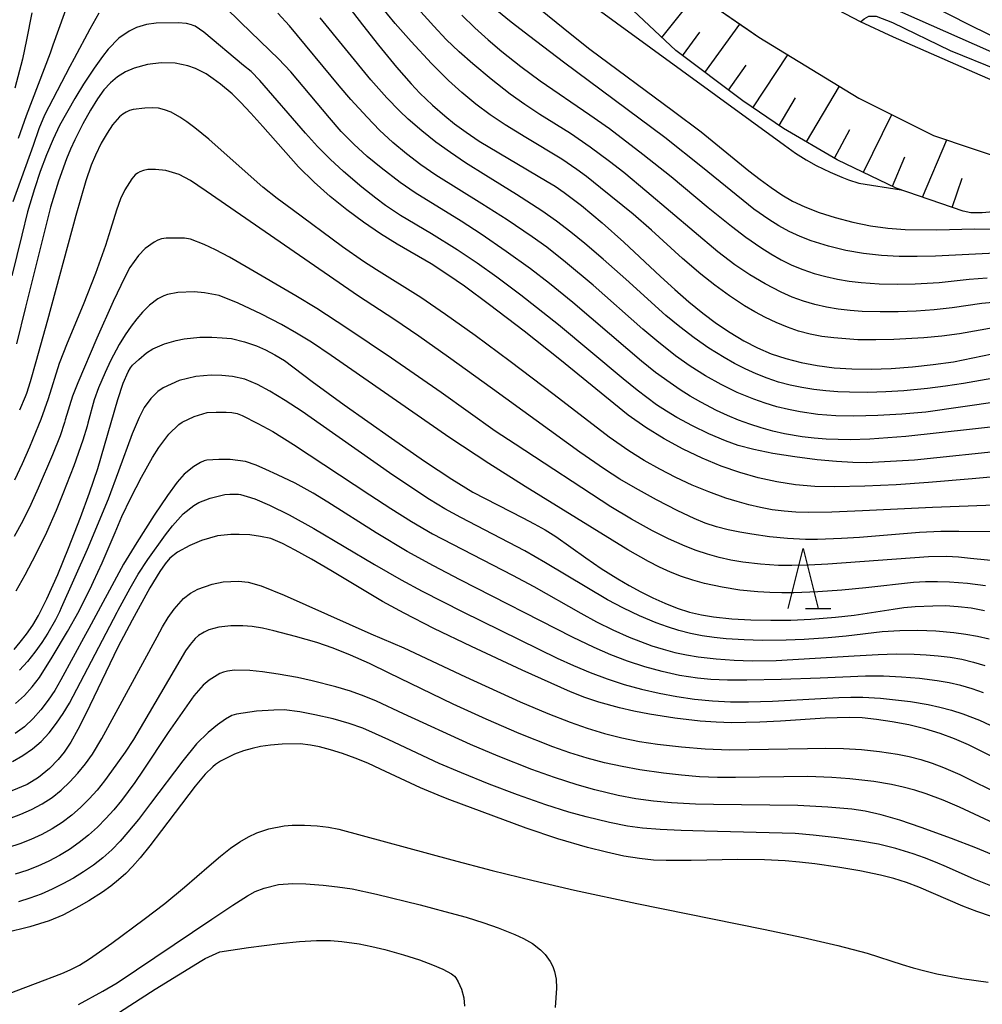
# Model space of a CAD drawing. Units: metres. Extents: x -46055 to -43747, y -124591 to -122873.
# Drawn here: x -45306 to -45226, y -123678 to -123596 of the extents above; entities that cross this region are included whole.
import ezdxf

# ---------------------------------------------------------------- set-up
doc = ezdxf.new("R2010")
doc.units = ezdxf.units.M
doc.header["$LTSCALE"] = 2.5
doc.layers.get('0').update_dxf_attribs({"linetype": 'CONTINUOUS'})
for name, color, linetype in [('2101000', 7, 'CONTINUOUS'), ('6101110', 7, 'CONTINUOUS'), ('6101120', 7, 'CONTINUOUS'), ('6101990', 7, 'CONTINUOUS'), ('6332000', 7, 'CONTINUOUS'), ('7101000', 7, 'CONTINUOUS'), ('7102000', 7, 'CONTINUOUS')]:
    doc.layers.add(name, color=color, linetype=linetype)

# ---------------------------------------------------------------- blocks, each defined once
blk = doc.blocks.new('633200')
at = {"color": 0, "linetype": 'ByBlock', "lineweight": -2}
for points in [[(-0.5, -1), (0, 1), (0.5, -1)], [(0.08, -1), (0.92, -1)]]:
    blk.add_lwpolyline(points, dxfattribs=at)

msp = doc.modelspace()

# ---------------------------------------------------------------- linework, layer by layer
at = {"layer": '2101000', "flags": 128}
for points in [[(-45250.497, -123593.731), (-45244.478, -123597.905), (-45236.179, -123602.955), (-45234.234, -123603.928), (-45229.989, -123606.052), (-45223.469, -123608.263)], [(-45221.848, -123602.903), (-45226.541, -123600.867), (-45233.298, -123597.887), (-45236.051, -123596.608), (-45241.085, -123593.969)]]:
    msp.add_lwpolyline(points, dxfattribs=at)
at = {"layer": '6101110', "flags": 128}
for points in [[(-45227.53, -123612.364), (-45233.091, -123610.435), (-45237.971, -123608.077), (-45242.442, -123605.497), (-45245.825, -123603.191), (-45251.383, -123599.008), (-45258.907, -123591.91)], [(-45217.018, -123610.194), (-45219.483, -123611.239), (-45221.312, -123611.803), (-45223.806, -123612.293), (-45225.938, -123612.486), (-45226.886, -123612.488), (-45227.53, -123612.364)]]:
    msp.add_lwpolyline(points, dxfattribs=at)
at = {"layer": '6101120', "flags": 128}
msp.add_lwpolyline([(-45250.497, -123593.731), (-45245.414, -123597.256), (-45244.478, -123597.905), (-45236.179, -123602.955), (-45234.234, -123603.928), (-45229.989, -123606.052), (-45223.469, -123608.263)], dxfattribs=at)
at = {"layer": '6101990', "flags": 128}
for points in [[(-45252.545, -123597.911), (-45249.675, -123594.302)], [(-45248.975, -123600.82), (-45246.071, -123596.801)], [(-45250.817, -123599.433), (-45249.377, -123597.471)], [(-45244.985, -123603.763), (-45242.084, -123599.362)], [(-45246.994, -123602.311), (-45245.55, -123600.221)], [(-45240.542, -123606.593), (-45237.801, -123601.968)], [(-45242.807, -123605.247), (-45241.43, -123602.923)], [(-45235.803, -123609.124), (-45233.442, -123604.324)], [(-45238.214, -123607.936), (-45236.931, -123605.579)], [(-45230.883, -123611.201), (-45228.872, -123606.431)], [(-45233.395, -123610.288), (-45232.361, -123607.835)], [(-45228.437, -123612.05), (-45227.597, -123609.599)]]:
    msp.add_lwpolyline(points, dxfattribs=at)
at = {"layer": '7101000', "flags": 128}
for points, elevation in [([(-45264.65, -123593.936), (-45260.008, -123597.699), (-45258.523, -123598.892), (-45251.583, -123604.03), (-45249.286, -123605.748), (-45245.306, -123608.99), (-45244.381, -123609.729), (-45243.473, -123610.394), (-45242.583, -123610.985), (-45241.69, -123611.508), (-45240.664, -123611.995), (-45239.484, -123612.452), (-45238.151, -123612.879), (-45236.685, -123613.268), (-45235.216, -123613.568), (-45233.765, -123613.772), (-45232.332, -123613.879), (-45229.697, -123613.898), (-45226.566, -123613.826), (-45223.069, -123613.863)], 520), ([(-45278.887, -123594.922), (-45277.406, -123596.864), (-45276.079, -123598.551), (-45274.574, -123600.375), (-45273.358, -123601.771), (-45272.63, -123602.553), (-45271.584, -123603.548), (-45270.559, -123604.434), (-45269.754, -123605.088), (-45268.806, -123605.786), (-45267.708, -123606.524), (-45262.073, -123609.875), (-45261.409, -123610.266), (-45260.643, -123610.788), (-45259.226, -123611.879), (-45257.503, -123613.326), (-45255.697, -123614.925), (-45252.661, -123617.774), (-45251.464, -123618.87), (-45250.291, -123619.887), (-45249.141, -123620.824), (-45248.012, -123621.679), (-45246.881, -123622.445), (-45245.745, -123623.119), (-45244.604, -123623.702), (-45243.451, -123624.195), (-45242.244, -123624.607), (-45240.974, -123624.937), (-45239.642, -123625.188), (-45238.244, -123625.358), (-45236.754, -123625.453), (-45235.168, -123625.473), (-45233.485, -123625.417), (-45231.724, -123625.289), (-45229.997, -123625.102), (-45228.322, -123624.859), (-45225.112, -123624.218)], 530), ([(-45222.192, -123634.165), (-45226.762, -123634.594), (-45230.397, -123634.898), (-45233.075, -123635.081), (-45235.676, -123635.201), (-45238.198, -123635.257), (-45239.835, -123635.222), (-45241.438, -123635.087), (-45243.006, -123634.851), (-45244.538, -123634.515), (-45246.065, -123634.076), (-45247.614, -123633.53), (-45249.186, -123632.878), (-45250.779, -123632.118), (-45252.356, -123631.263), (-45253.877, -123630.321), (-45255.341, -123629.293), (-45261.018, -123624.677), (-45263.978, -123622.333), (-45266.851, -123620.134), (-45268.934, -123618.598), (-45270.32, -123617.641), (-45271.711, -123616.74), (-45274.513, -123615.094), (-45275.914, -123614.227), (-45277.31, -123613.279), (-45278.701, -123612.25), (-45280.083, -123611.14), (-45281.422, -123609.951), (-45282.712, -123608.682), (-45285.683, -123605.309), (-45286.672, -123604.198), (-45287.524, -123603.298), (-45288.24, -123602.607), (-45289.189, -123601.802), (-45289.796, -123601.346), (-45290.384, -123600.953), (-45291.264, -123600.488), (-45291.908, -123600.266), (-45292.969, -123600.066), (-45294.115, -123600.029), (-45295.252, -123600.165), (-45296.374, -123600.473), (-45297.087, -123600.784), (-45297.743, -123601.19), (-45298.342, -123601.689), (-45298.884, -123602.283), (-45299.42, -123603.023), (-45300.001, -123603.963), (-45300.628, -123605.101), (-45301.3, -123606.438), (-45301.645, -123607.191), (-45301.986, -123608.015), (-45302.654, -123609.873), (-45303.305, -123612.012), (-45305.379, -123620.322), (-45306.127, -123623.363)], 540), ([(-45306.338, -123648.764), (-45305.821, -123648.173), (-45305.296, -123647.504), (-45304.789, -123646.759), (-45304.305, -123645.937), (-45303.62, -123644.561), (-45302.703, -123642.533), (-45301.819, -123640.348), (-45300.833, -123637.796), (-45300.077, -123635.754), (-45299.391, -123633.735), (-45297.733, -123628.008), (-45297.282, -123626.652), (-45296.872, -123625.7), (-45296.683, -123625.375), (-45296.504, -123625.151), (-45295.992, -123624.665), (-45295.337, -123624.129), (-45294.819, -123623.797), (-45293.84, -123623.387), (-45292.889, -123623.105), (-45292.226, -123622.963), (-45290.9, -123622.822), (-45289.929, -123622.825), (-45289.059, -123622.867), (-45288.296, -123622.944), (-45287.207, -123623.198), (-45286.204, -123623.554), (-45285.454, -123623.873), (-45284.681, -123624.277), (-45283.892, -123624.767), (-45281.585, -123626.51), (-45278.913, -123628.457), (-45275.006, -123631.218), (-45272.243, -123633.125), (-45269.987, -123634.624), (-45268.238, -123635.713), (-45264.095, -123637.839), (-45263.156, -123638.327), (-45262.24, -123638.834), (-45261.356, -123639.374), (-45258.863, -123641.163), (-45257.572, -123642.056), (-45256.21, -123642.915), (-45255.265, -123643.463), (-45254.296, -123643.981), (-45253.302, -123644.472), (-45252.283, -123644.933), (-45251.257, -123645.339), (-45250.243, -123645.663), (-45249.241, -123645.906), (-45248.25, -123646.066), (-45246.736, -123646.217), (-45245.151, -123646.311), (-45243.498, -123646.348), (-45241.836, -123646.328), (-45240.182, -123646.253), (-45238.131, -123646.091), (-45236.578, -123645.916), (-45233.335, -123645.417), (-45232.434, -123645.296), (-45231.497, -123645.207), (-45230.024, -123645.134), (-45228.997, -123645.129), (-45227.941, -123645.191), (-45226.856, -123645.324), (-45225.742, -123645.527)], 550), ([(-45224.868, -123657.799), (-45225.962, -123657.24), (-45227.08, -123656.706), (-45228.228, -123656.202), (-45229.435, -123655.753), (-45230.707, -123655.366), (-45232.043, -123655.038), (-45233.422, -123654.773), (-45234.717, -123654.58), (-45235.906, -123654.461), (-45236.99, -123654.416), (-45238.988, -123654.482), (-45242.697, -123654.738), (-45244.392, -123654.821), (-45245.56, -123654.852), (-45246.763, -123654.859), (-45248.026, -123654.817), (-45249.355, -123654.722), (-45251.471, -123654.48), (-45253.565, -123654.153), (-45254.856, -123653.905), (-45256.061, -123653.633), (-45257.769, -123653.16), (-45258.936, -123652.763), (-45260.133, -123652.297), (-45264.129, -123650.491), (-45268.341, -123648.53), (-45271.47, -123647.02), (-45273.955, -123645.748), (-45275.742, -123644.78), (-45280.042, -123642.217), (-45281.639, -123641.28), (-45282.998, -123640.513), (-45284.041, -123639.966), (-45285.014, -123639.56), (-45285.86, -123639.38), (-45286.75, -123639.26), (-45287.658, -123639.207), (-45288.333, -123639.213), (-45289.451, -123639.338), (-45290.78, -123639.725), (-45291.75, -123640.122), (-45292.759, -123640.69), (-45293.407, -123641.199), (-45293.792, -123641.651), (-45294.245, -123642.301), (-45295.055, -123643.645), (-45296.533, -123646.326), (-45297.719, -123648.581), (-45300.378, -123654.107), (-45301.036, -123655.414), (-45301.639, -123656.478), (-45302.186, -123657.301), (-45302.684, -123657.904), (-45303.4, -123658.652), (-45304.312, -123659.415), (-45305.242, -123659.981), (-45306.529, -123660.51)], 560), ([(-45225.173, -123670.951), (-45226.393, -123670.534), (-45227.55, -123670.102), (-45231.192, -123668.525), (-45232.224, -123668.138), (-45233.288, -123667.807), (-45234.382, -123667.532), (-45236.102, -123667.179), (-45237.927, -123666.862), (-45239.848, -123666.584), (-45241.101, -123666.441), (-45242.305, -123666.337), (-45244.022, -123666.254), (-45246.24, -123666.235), (-45250.095, -123666.317), (-45252.195, -123666.313), (-45253.229, -123666.277), (-45254.386, -123666.155), (-45255.686, -123665.938), (-45257.129, -123665.625), (-45258.704, -123665.221), (-45261.19, -123664.494), (-45263.804, -123663.632), (-45270.155, -123661.278), (-45270.787, -123661.027), (-45272.582, -123660.276), (-45275.909, -123658.71), (-45276.967, -123658.229), (-45278.017, -123657.801), (-45279.056, -123657.428), (-45280.071, -123657.112), (-45280.962, -123656.873), (-45281.716, -123656.713), (-45282.585, -123656.623), (-45284.08, -123656.646), (-45285.036, -123656.716), (-45285.884, -123656.843), (-45286.568, -123656.993), (-45287.288, -123657.205), (-45288.038, -123657.479), (-45289.196, -123658.056), (-45289.614, -123658.327), (-45289.843, -123658.512), (-45290.46, -123659.147), (-45291.289, -123660.133), (-45294.089, -123663.822), (-45295.071, -123665.095), (-45295.873, -123666.091), (-45296.495, -123666.809), (-45297.051, -123667.377), (-45297.654, -123667.921), (-45298.304, -123668.441), (-45299, -123668.938), (-45300.138, -123669.661), (-45300.959, -123670.139), (-45301.832, -123670.612), (-45302.288, -123670.847), (-45303.432, -123671.325), (-45305.018, -123671.818), (-45307.046, -123672.328)], 570)]:
    msp.add_lwpolyline(points, dxfattribs=dict(at, elevation=elevation))
at = {"layer": '7102000', "flags": 128}
for points, elevation in [([(-45224.358, -123598.183), (-45226.807, -123596.988), (-45234.941, -123592.833), (-45240.954, -123588.913), (-45245.357, -123586.022), (-45246.588, -123585.194), (-45247.457, -123584.535), (-45248.183, -123583.845), (-45249.496, -123582.471), (-45251.731, -123580), (-45253.501, -123577.955), (-45259.267, -123570.846), (-45262.721, -123566.692), (-45264.562, -123564.435), (-45267.681, -123560.454), (-45270.023, -123557.386), (-45271.8, -123554.988), (-45273.579, -123552.428), (-45278.285, -123545.351)], 512), ([(-45284.674, -123561.419), (-45281.212, -123566.379), (-45278.438, -123570.477), (-45277.309, -123572.202), (-45276.352, -123573.713), (-45273.343, -123578.96), (-45272.233, -123580.829), (-45271.096, -123582.66), (-45269.953, -123584.424), (-45268.496, -123586.575), (-45267.718, -123587.649), (-45267.095, -123588.434), (-45266.674, -123588.854), (-45264.939, -123590.291), (-45262.015, -123592.523), (-45242.366, -123606.879), (-45241.437, -123607.536), (-45240.553, -123608.099), (-45239.713, -123608.567), (-45238.555, -123609.115), (-45237.581, -123609.539), (-45237.037, -123609.756), (-45236.192, -123610.014), (-45232.658, -123610.585)], 518), ([(-45224.192, -123599.546), (-45233.726, -123595.353), (-45243.679, -123590.271), (-45245.682, -123589.624), (-45248.012, -123589.151)], 514), ([(-45223.971, -123630.167), (-45232.291, -123631.072), (-45235.278, -123631.298), (-45236.901, -123631.349), (-45237.898, -123631.337), (-45238.894, -123631.29), (-45239.887, -123631.209), (-45240.877, -123631.093), (-45242.348, -123630.841), (-45243.318, -123630.621), (-45244.281, -123630.359), (-45245.231, -123630.056), (-45246.166, -123629.714), (-45247.086, -123629.332), (-45247.991, -123628.911), (-45249.317, -123628.217), (-45250.179, -123627.716), (-45251.022, -123627.186), (-45251.848, -123626.626), (-45253.057, -123625.745), (-45254.229, -123624.814), (-45255.372, -123623.843), (-45259.923, -123619.934), (-45261.868, -123618.365), (-45263.459, -123617.155), (-45265.484, -123615.692), (-45267.54, -123614.271), (-45269.22, -123613.189), (-45273.042, -123610.825), (-45274.265, -123609.961), (-45275.852, -123608.75), (-45277.01, -123607.8), (-45278.122, -123606.799), (-45279.169, -123605.732), (-45280.154, -123604.603), (-45283.359, -123600.77), (-45284.385, -123599.686), (-45285.099, -123598.993), (-45287.548, -123596.651), (-45291.408, -123592.819)], 536), ([(-45301.718, -123594.617), (-45303.11, -123598.57), (-45303.344, -123599.213), (-45305.348, -123604.434), (-45306.012, -123606.316)], 534), ([(-45224.862, -123622.017), (-45227.812, -123622.532), (-45229.293, -123622.747), (-45230.784, -123622.891), (-45233.278, -123623.024), (-45234.777, -123623.055), (-45236.274, -123623.031), (-45237.269, -123622.973), (-45238.262, -123622.882), (-45239.252, -123622.754), (-45240.225, -123622.565), (-45241.181, -123622.31), (-45242.119, -123621.99), (-45243.039, -123621.608), (-45243.939, -123621.183), (-45244.817, -123620.716), (-45245.674, -123620.21), (-45246.922, -123619.383), (-45248.134, -123618.505), (-45249.309, -123617.578), (-45250.83, -123616.283), (-45253.412, -123613.924), (-45254.922, -123612.614), (-45257.633, -123610.402), (-45258.81, -123609.473), (-45259.612, -123608.881), (-45260.852, -123608.043), (-45263.845, -123606.232), (-45265.548, -123605.184), (-45266.789, -123604.347), (-45267.987, -123603.45), (-45269.143, -123602.495), (-45270.254, -123601.493), (-45271.668, -123600.084), (-45273.367, -123598.255), (-45274.683, -123596.75), (-45275.952, -123595.205)], 528), ([(-45224.477, -123619.879), (-45225.966, -123620.025), (-45228.437, -123620.386), (-45229.924, -123620.556), (-45231.419, -123620.662), (-45232.917, -123620.715), (-45234.415, -123620.727), (-45235.911, -123620.694), (-45236.903, -123620.62), (-45237.889, -123620.497), (-45238.868, -123620.325), (-45239.839, -123620.102), (-45240.791, -123619.823), (-45241.722, -123619.486), (-45242.631, -123619.091), (-45243.958, -123618.404), (-45245.241, -123617.642), (-45246.482, -123616.806), (-45247.899, -123615.73), (-45253.786, -123610.748), (-45255.704, -123609.146), (-45256.88, -123608.216), (-45258.486, -123607.028), (-45260.134, -123605.899), (-45262.675, -123604.308), (-45263.929, -123603.49), (-45265.146, -123602.618), (-45266.717, -123601.384), (-45268.251, -123600.105), (-45269.373, -123599.112), (-45270.451, -123598.075), (-45271.487, -123596.992), (-45272.82, -123595.503)], 526), ([(-45224.836, -123615.856), (-45229.828, -123616.087), (-45231.326, -123616.13), (-45232.824, -123616.132), (-45234.313, -123616.048), (-45235.793, -123615.876), (-45237.259, -123615.615), (-45238.708, -123615.266), (-45240.136, -123614.828), (-45241.06, -123614.468), (-45241.957, -123614.048), (-45242.827, -123613.569), (-45243.67, -123613.034), (-45244.897, -123612.177), (-45249.167, -123608.719), (-45252.306, -123606.242), (-45260.713, -123599.96), (-45263.5, -123597.849), (-45265.05, -123596.638), (-45266.234, -123595.668)], 522), ([(-45299.308, -123595.899), (-45300.056, -123597.224), (-45301.361, -123599.657), (-45301.717, -123600.332), (-45303.814, -123604.389), (-45304.272, -123605.522), (-45304.761, -123606.884), (-45306.451, -123611.585)], 536), ([(-45304.867, -123595.879), (-45305.299, -123598.11), (-45305.638, -123599.717), (-45306.265, -123602.141)], 532), ([(-45224.673, -123628.207), (-45230.608, -123629.054), (-45232.599, -123629.231), (-45234.594, -123629.341), (-45236.592, -123629.387), (-45238.088, -123629.356), (-45239.577, -123629.24), (-45241.06, -123629.037), (-45242.036, -123628.845), (-45243.001, -123628.605), (-45243.953, -123628.318), (-45244.893, -123627.984), (-45246.274, -123627.415), (-45247.621, -123626.768), (-45248.93, -123626.044), (-45250.192, -123625.245), (-45251.407, -123624.371), (-45252.969, -123623.125), (-45254.108, -123622.15), (-45258.232, -123618.514), (-45260.532, -123616.589), (-45262.106, -123615.357), (-45263.318, -123614.476), (-45265.387, -123613.075), (-45267.494, -123611.73), (-45271.313, -123609.356), (-45272.545, -123608.506), (-45273.736, -123607.598), (-45274.882, -123606.634), (-45275.979, -123605.618), (-45277.028, -123604.55), (-45278.372, -123603.074), (-45279.343, -123601.932), (-45283.46, -123596.956), (-45284.446, -123595.905)], 534), ([(-45223.566, -123625.98), (-45227.503, -123626.661), (-45228.982, -123626.9), (-45230.466, -123627.098), (-45232.455, -123627.285), (-45233.952, -123627.37), (-45235.448, -123627.409), (-45236.945, -123627.402), (-45237.94, -123627.358), (-45238.933, -123627.28), (-45239.924, -123627.167), (-45240.911, -123627.017), (-45241.884, -123626.814), (-45242.841, -123626.554), (-45243.784, -123626.238), (-45244.711, -123625.868), (-45245.619, -123625.458), (-45246.507, -123625.01), (-45247.375, -123624.524), (-45248.641, -123623.73), (-45249.869, -123622.878), (-45251.058, -123621.969), (-45252.213, -123621.014), (-45255.542, -123617.99), (-45257.414, -123616.335), (-45258.942, -123615.046), (-45260.106, -123614.1), (-45261.294, -123613.187), (-45262.514, -123612.317), (-45264.609, -123610.955), (-45267.169, -123609.393), (-45268.858, -123608.327), (-45270.101, -123607.491), (-45271.312, -123606.613), (-45272.483, -123605.683), (-45273.613, -123604.701), (-45274.338, -123604.016), (-45275.383, -123602.945), (-45276.7, -123601.443), (-45280.907, -123596.294)], 532), ([(-45269.142, -123596.062), (-45268.075, -123597.112), (-45266.97, -123598.122), (-45265.825, -123599.088), (-45264.257, -123600.328), (-45262.658, -123601.525), (-45258.534, -123604.342), (-45256.9, -123605.491), (-45254.117, -123607.612), (-45251.767, -123609.475), (-45248.699, -123612.039), (-45246.757, -123613.607), (-45245.563, -123614.508), (-45244.333, -123615.358), (-45243.494, -123615.898), (-45242.633, -123616.396), (-45241.745, -123616.833), (-45240.829, -123617.211), (-45239.886, -123617.528), (-45238.925, -123617.791), (-45237.955, -123618.006), (-45236.976, -123618.172), (-45235.989, -123618.289), (-45234.499, -123618.394), (-45233.005, -123618.429), (-45231.507, -123618.394), (-45229.513, -123618.268), (-45227.029, -123618.013), (-45225.535, -123617.898)], 524), ([(-45236.051, -123596.608), (-45235.741, -123596.378), (-45235.351, -123596.147), (-45234.733, -123596.147), (-45233.374, -123596.665), (-45228.592, -123599.001), (-45224.629, -123600.611)], 516), ([(-45223.606, -123632.2), (-45231.56, -123633.036), (-45233.556, -123633.167), (-45235.553, -123633.255), (-45236.673, -123633.25), (-45238.036, -123633.167), (-45239.641, -123633.006), (-45241.488, -123632.767), (-45243.326, -123632.476), (-45244.901, -123632.159), (-45246.215, -123631.816), (-45247.266, -123631.446), (-45248.636, -123630.846), (-45249.984, -123630.196), (-45251.307, -123629.494), (-45252.163, -123628.984), (-45252.994, -123628.435), (-45253.799, -123627.849), (-45254.581, -123627.228), (-45255.741, -123626.278), (-45261.118, -123621.798), (-45264.258, -123619.322), (-45266.259, -123617.825), (-45267.89, -123616.668), (-45269.554, -123615.563), (-45271.675, -123614.243), (-45274.246, -123612.702), (-45275.49, -123611.871), (-45276.295, -123611.281), (-45277.468, -123610.348), (-45278.984, -123609.052), (-45280.085, -123608.04), (-45281.139, -123606.981), (-45282.143, -123605.872), (-45285.924, -123601.498), (-45286.661, -123600.748), (-45287.273, -123600.244), (-45290.593, -123597.473), (-45291.305, -123596.987), (-45291.457, -123596.912), (-45291.591, -123596.863), (-45292.032, -123596.756), (-45292.712, -123596.703), (-45294.549, -123596.719), (-45295.333, -123596.84), (-45296.163, -123597.093), (-45296.791, -123597.402), (-45297.63, -123597.987), (-45298.521, -123598.899), (-45298.995, -123599.499), (-45299.69, -123600.477), (-45300.57, -123601.794), (-45301.207, -123602.863), (-45301.286, -123602.999), (-45302.561, -123605.235), (-45303.102, -123606.361), (-45303.649, -123607.666), (-45304.176, -123609.069), (-45304.652, -123610.488), (-45305.214, -123612.403), (-45305.706, -123614.338), (-45306.53, -123617.736)], 538), ([(-45221.951, -123636.668), (-45230.057, -123636.963), (-45235.887, -123637.252), (-45238.412, -123637.358), (-45240.375, -123637.387), (-45241.402, -123637.361), (-45242.392, -123637.286), (-45243.377, -123637.159), (-45244.356, -123636.98), (-45245.328, -123636.752), (-45246.289, -123636.488), (-45247.237, -123636.191), (-45248.636, -123635.682), (-45250.011, -123635.109), (-45251.367, -123634.482), (-45252.702, -123633.801), (-45254.005, -123633.065), (-45255.274, -123632.274), (-45256.916, -123631.14), (-45261.486, -123627.607), (-45265.148, -123624.834), (-45268.033, -123622.692), (-45270.5, -123620.931), (-45272.563, -123619.52), (-45276.246, -123617.231), (-45277.331, -123616.546), (-45279.06, -123615.316), (-45283.237, -123612.219), (-45284.484, -123611.291), (-45285.673, -123610.357), (-45288.879, -123607.503), (-45290.172, -123606.373), (-45291.318, -123605.439), (-45291.989, -123604.934), (-45292.573, -123604.534), (-45293.285, -123604.129), (-45293.839, -123603.924), (-45294.353, -123603.807), (-45294.839, -123603.767), (-45295.475, -123603.785), (-45296.451, -123603.892), (-45296.756, -123603.985), (-45297.044, -123604.118), (-45297.314, -123604.29), (-45297.582, -123604.516), (-45298.157, -123605.178), (-45298.622, -123605.858), (-45299.101, -123606.702), (-45299.589, -123607.713), (-45299.933, -123608.535), (-45300.369, -123609.819), (-45301.219, -123612.717), (-45303.555, -123621.411), (-45304.525, -123624.879), (-45305.004, -123626.544), (-45305.302, -123627.509), (-45305.416, -123627.777), (-45305.887, -123628.888)], 542), ([(-45225.169, -123639), (-45227.881, -123638.961), (-45229.377, -123638.973), (-45231.154, -123639.045), (-45236.134, -123639.457), (-45237.629, -123639.556), (-45239.626, -123639.628), (-45240.624, -123639.624), (-45242.115, -123639.556), (-45243.601, -123639.413), (-45245.079, -123639.202), (-45246.06, -123639.026), (-45247.036, -123638.82), (-45248.001, -123638.572), (-45248.945, -123638.266), (-45249.868, -123637.902), (-45251.216, -123637.256), (-45252.987, -123636.331), (-45254.739, -123635.37), (-45256.029, -123634.608), (-45257.291, -123633.802), (-45259.348, -123632.385), (-45266.601, -123627.118), (-45270.251, -123624.487), (-45272.728, -123622.739), (-45274.791, -123621.329), (-45277.746, -123619.428), (-45290.376, -123610.699), (-45291.067, -123610.207), (-45291.675, -123609.811), (-45292.642, -123609.306), (-45293.727, -123608.973), (-45294.603, -123608.879), (-45295.238, -123608.899), (-45295.58, -123608.966), (-45295.892, -123609.082), (-45296.085, -123609.19), (-45296.277, -123609.342), (-45296.564, -123609.661), (-45297.131, -123610.577), (-45297.488, -123611.326), (-45297.846, -123612.275), (-45298.325, -123613.888), (-45298.752, -123615.219), (-45299.58, -123617.526), (-45300.591, -123620.128), (-45301.939, -123623.331), (-45302.606, -123625.006), (-45303.519, -123627.944), (-45304.126, -123629.666), (-45304.305, -123630.125), (-45305.065, -123631.972), (-45305.666, -123633.345), (-45306.307, -123634.698)], 544), ([(-45220.97, -123641.792), (-45226.921, -123641.202), (-45227.914, -123641.11), (-45228.908, -123641.061), (-45230.402, -123641.069), (-45238.746, -123641.678), (-45240.364, -123641.767), (-45241.734, -123641.806), (-45242.855, -123641.794), (-45244.347, -123641.696), (-45245.829, -123641.512), (-45246.813, -123641.342), (-45247.787, -123641.127), (-45248.744, -123640.863), (-45249.686, -123640.55), (-45250.613, -123640.188), (-45251.978, -123639.579), (-45253.318, -123638.915), (-45255.067, -123637.949), (-45256.781, -123636.921), (-45264.722, -123631.721), (-45266.391, -123630.622), (-45270.865, -123627.425), (-45275.005, -123624.569), (-45278.708, -123622.072), (-45281.204, -123620.437), (-45282.931, -123619.377), (-45287.061, -123616.973), (-45288.444, -123616.184), (-45289.615, -123615.568), (-45290.564, -123615.121), (-45291.701, -123614.67), (-45292.18, -123614.592), (-45293.697, -123614.605), (-45294.102, -123614.661), (-45294.394, -123614.761), (-45294.716, -123614.927), (-45295.448, -123615.454), (-45296.007, -123616.029), (-45296.721, -123617.039), (-45297.154, -123617.836), (-45298.116, -123619.866), (-45299.455, -123622.897), (-45301.034, -123626.608), (-45301.479, -123627.715), (-45302.086, -123629.69), (-45302.147, -123629.903), (-45302.521, -123631.01), (-45303.154, -123632.612), (-45304.33, -123635.37), (-45304.945, -123636.737), (-45305.606, -123638.078), (-45306.322, -123639.39)], 546), ([(-45225.669, -123643.475), (-45227.153, -123643.28), (-45228.643, -123643.17), (-45229.64, -123643.144), (-45230.638, -123643.154), (-45231.634, -123643.201), (-45235.602, -123643.65), (-45237.591, -123643.839), (-45239.585, -123643.974), (-45241.582, -123644.058), (-45242.58, -123644.07), (-45243.577, -123644.047), (-45244.572, -123643.989), (-45246.061, -123643.836), (-45247.535, -123643.601), (-45248.993, -123643.281), (-45249.955, -123643.02), (-45250.898, -123642.711), (-45251.824, -123642.352), (-45252.73, -123641.943), (-45253.645, -123641.471), (-45255.353, -123640.498), (-45263.88, -123635.233), (-45266.911, -123633.311), (-45270.147, -123631.189), (-45280.002, -123624.352), (-45281.644, -123623.251), (-45282.883, -123622.486), (-45284.126, -123621.774), (-45285.787, -123620.903), (-45287.727, -123619.991), (-45289.293, -123619.364), (-45290.516, -123619.129), (-45291.387, -123619.059), (-45292.745, -123619.105), (-45293.584, -123619.268), (-45293.902, -123619.379), (-45294.395, -123619.635), (-45295.088, -123620.151), (-45295.684, -123620.757), (-45296.131, -123621.286), (-45296.617, -123621.915), (-45297.117, -123622.635), (-45297.607, -123623.437), (-45298.323, -123624.791), (-45298.778, -123625.769), (-45299.32, -123627.037), (-45299.675, -123628.017), (-45300.209, -123629.975), (-45300.273, -123630.211), (-45300.635, -123631.388), (-45301.386, -123633.5), (-45302.277, -123635.834), (-45302.836, -123637.226), (-45303.643, -123639.052), (-45304.527, -123640.842), (-45305.458, -123642.607), (-45306.18, -123643.918)], 548), ([(-45225.358, -123647.928), (-45226.323, -123647.698), (-45227.301, -123647.519), (-45228.289, -123647.389), (-45229.778, -123647.26), (-45231.271, -123647.205), (-45232.766, -123647.224), (-45234.258, -123647.315), (-45237.235, -123647.658), (-45238.727, -123647.804), (-45240.721, -123647.944), (-45242.219, -123648.003), (-45244.218, -123648.018), (-45245.715, -123647.974), (-45247.21, -123647.88), (-45248.204, -123647.785), (-45249.188, -123647.641), (-45250.159, -123647.443), (-45251.119, -123647.191), (-45252.067, -123646.889), (-45253.003, -123646.552), (-45254.384, -123645.987), (-45255.738, -123645.352), (-45257.063, -123644.659), (-45262.193, -123641.569), (-45263.923, -123640.574), (-45269.247, -123637.814), (-45270.562, -123637.097), (-45271.844, -123636.324), (-45274.875, -123634.292), (-45280.919, -123630.052), (-45282.426, -123629.009), (-45283.826, -123628.09), (-45285.091, -123627.315), (-45286.128, -123626.748), (-45287.164, -123626.316), (-45288.201, -123626.088), (-45289.087, -123626.006), (-45289.973, -123625.993), (-45291.244, -123626.103), (-45292.618, -123626.434), (-45293.959, -123627.019), (-45294.413, -123627.339), (-45294.989, -123627.906), (-45295.531, -123628.679), (-45295.951, -123629.487), (-45296.528, -123630.859), (-45297.655, -123633.965), (-45298.534, -123636.288), (-45300.266, -123640.461), (-45302.419, -123645.323), (-45302.568, -123645.638), (-45302.909, -123646.315), (-45303.542, -123647.409), (-45304.045, -123648.19), (-45304.61, -123649.002), (-45305.227, -123649.774), (-45305.893, -123650.497)], 552), ([(-45306.212, -123653.257), (-45305.486, -123652.605), (-45304.826, -123651.888), (-45304.231, -123651.107), (-45303.172, -123649.42), (-45301.902, -123647.273), (-45300.932, -123645.55), (-45299.881, -123643.427), (-45299.741, -123643.138), (-45299.012, -123641.572), (-45297.949, -123639.044), (-45297.378, -123637.717), (-45296.646, -123636.185), (-45295.751, -123634.452), (-45294.849, -123632.833), (-45294.329, -123631.994), (-45293.483, -123630.875), (-45292.66, -123630.075), (-45292.39, -123629.89), (-45291.387, -123629.425), (-45290.312, -123629.095), (-45289.569, -123629.056), (-45288.738, -123629.056), (-45288.241, -123629.086), (-45287.798, -123629.176), (-45287.388, -123629.334), (-45286.098, -123629.993), (-45284.861, -123630.671), (-45283.121, -123631.73), (-45276.78, -123635.93), (-45275.054, -123637.065), (-45273.331, -123638.15), (-45271.603, -123639.154), (-45264.947, -123642.606), (-45263.174, -123643.529), (-45259.276, -123645.765), (-45257.959, -123646.475), (-45256.619, -123647.141), (-45255.252, -123647.748), (-45254.325, -123648.117), (-45253.386, -123648.457), (-45252.436, -123648.759), (-45251.474, -123649.015), (-45250.502, -123649.224), (-45249.518, -123649.386), (-45248.031, -123649.56), (-45246.538, -123649.667), (-45245.04, -123649.708), (-45243.042, -123649.69), (-45236.559, -123649.29), (-45234.568, -123649.186), (-45233.077, -123649.147), (-45231.585, -123649.165), (-45230.591, -123649.214), (-45229.596, -123649.292), (-45228.607, -123649.413), (-45227.63, -123649.588), (-45226.665, -123649.819), (-45225.712, -123650.104)], 554), ([(-45225.838, -123652.382), (-45226.772, -123652.039), (-45227.722, -123651.755), (-45228.688, -123651.531), (-45229.669, -123651.366), (-45231.154, -123651.19), (-45232.64, -123651.067), (-45234.129, -123650.997), (-45235.621, -123650.984), (-45239.391, -123651.149), (-45242.637, -123651.266), (-45245.476, -123651.327), (-45247.097, -123651.316), (-45248.466, -123651.259), (-45249.583, -123651.157), (-45251.062, -123650.927), (-45252.522, -123650.611), (-45253.964, -123650.211), (-45255.384, -123649.743), (-45256.781, -123649.212), (-45258.155, -123648.621), (-45259.953, -123647.759), (-45269.294, -123642.976), (-45271.514, -123641.827), (-45273.704, -123640.623), (-45276.278, -123639.084), (-45280.273, -123636.535), (-45281.499, -123635.776), (-45283.001, -123634.963), (-45284.449, -123634.252), (-45285.422, -123633.805), (-45286.228, -123633.466), (-45287.124, -123633.16), (-45288.386, -123632.996), (-45289.321, -123632.978), (-45290.341, -123633.051), (-45290.546, -123633.101), (-45290.856, -123633.224), (-45291.419, -123633.561), (-45292.216, -123634.219), (-45292.784, -123634.869), (-45293.595, -123635.966), (-45294.699, -123637.606), (-45296.147, -123639.885), (-45297.242, -123641.683), (-45300.141, -123647.035), (-45300.414, -123647.529), (-45302.46, -123651.307), (-45302.953, -123652.171), (-45303.502, -123652.994), (-45304.104, -123653.778), (-45304.761, -123654.521), (-45305.477, -123655.193), (-45306.258, -123655.763)], 556), ([(-45306.473, -123658.069), (-45305.614, -123657.595), (-45304.817, -123657.042), (-45304.087, -123656.409), (-45303.423, -123655.696), (-45302.823, -123654.91), (-45302.266, -123654.09), (-45301.749, -123653.244), (-45297.783, -123645.68), (-45297.69, -123645.504), (-45296.711, -123643.666), (-45296.045, -123642.526), (-45295.227, -123641.304), (-45293.752, -123639.26), (-45293.186, -123638.508), (-45292.293, -123637.5), (-45291.414, -123636.807), (-45290.995, -123636.562), (-45290.053, -123636.19), (-45288.836, -123635.892), (-45288.409, -123635.861), (-45287.691, -123635.88), (-45287.533, -123635.902), (-45286.979, -123636.052), (-45286.349, -123636.262), (-45285.138, -123636.779), (-45283.482, -123637.597), (-45281.447, -123638.712), (-45276.402, -123641.701), (-45274.191, -123642.982), (-45272.437, -123643.94), (-45269.067, -123645.655), (-45261.236, -123649.484), (-45259.877, -123650.115), (-45258.498, -123650.692), (-45257.096, -123651.214), (-45255.675, -123651.676), (-45254.234, -123652.075), (-45252.776, -123652.411), (-45251.305, -123652.685), (-45249.823, -123652.897), (-45248.332, -123653.044), (-45246.837, -123653.122), (-45245.338, -123653.133), (-45243.34, -123653.08), (-45239.349, -123652.84), (-45237.851, -123652.765), (-45236.853, -123652.737), (-45235.858, -123652.745), (-45234.369, -123652.822), (-45232.885, -123652.973), (-45231.901, -123653.107), (-45230.431, -123653.358), (-45229.457, -123653.56), (-45228.497, -123653.81), (-45227.552, -123654.111), (-45226.162, -123654.658), (-45224.801, -123655.286)], 558), ([(-45306.715, -123662.806), (-45305.787, -123662.466), (-45304.879, -123662.067), (-45304.007, -123661.602), (-45303.186, -123661.066), (-45302.418, -123660.458), (-45301.7, -123659.778), (-45301.032, -123659.043), (-45300.412, -123658.273), (-45299.839, -123657.465), (-45299.052, -123656.168), (-45294.467, -123647.724), (-45294.01, -123646.885), (-45293.534, -123646.113), (-45293.039, -123645.419), (-45292.257, -123644.546), (-45291.693, -123644.099), (-45291.078, -123643.76), (-45289.901, -123643.338), (-45288.969, -123643.148), (-45287.695, -123643.091), (-45286.899, -123643.182), (-45285.821, -123643.473), (-45283.906, -123644.261), (-45276.717, -123647.466), (-45273.973, -123648.628), (-45268.86, -123651.04), (-45264.312, -123653.118), (-45262.014, -123654.099), (-45260.155, -123654.827), (-45258.74, -123655.318), (-45257.306, -123655.749), (-45255.854, -123656.119), (-45254.388, -123656.419), (-45252.908, -123656.647), (-45250.922, -123656.868), (-45248.931, -123657.02), (-45246.937, -123657.101), (-45240.443, -123656.995), (-45238.945, -123656.981), (-45237.448, -123657.012), (-45235.952, -123657.096), (-45234.464, -123657.25), (-45232.984, -123657.476), (-45232.007, -123657.676), (-45231.044, -123657.925), (-45230.096, -123658.224), (-45229.163, -123658.573), (-45227.786, -123659.16), (-45224.213, -123660.944)], 562), ([(-45222.844, -123664.205), (-45227.821, -123661.885), (-45229.191, -123661.287), (-45230.591, -123660.769), (-45231.542, -123660.469), (-45232.502, -123660.211), (-45233.472, -123659.994), (-45234.946, -123659.748), (-45236.93, -123659.525), (-45238.424, -123659.415), (-45240.421, -123659.34), (-45246.417, -123659.404), (-45247.917, -123659.402), (-45249.413, -123659.344), (-45250.907, -123659.228), (-45252.396, -123659.062), (-45254.372, -123658.776), (-45255.844, -123658.509), (-45257.304, -123658.182), (-45258.751, -123657.796), (-45260.182, -123657.353), (-45261.596, -123656.857), (-45264.379, -123655.743), (-45267.135, -123654.559), (-45269.868, -123653.321), (-45275.189, -123650.743), (-45276.82, -123649.947), (-45278.394, -123649.237), (-45279.851, -123648.651), (-45281.192, -123648.188), (-45282.962, -123647.69), (-45284.769, -123647.224), (-45285.721, -123647.011), (-45286.559, -123646.877), (-45287.353, -123646.808), (-45288.325, -123646.806), (-45289.337, -123646.916), (-45290.152, -123647.138), (-45290.561, -123647.323), (-45291.017, -123647.614), (-45291.296, -123647.858), (-45291.712, -123648.357), (-45292.096, -123648.895), (-45295.578, -123654.829), (-45296.424, -123656.25), (-45297.102, -123657.297), (-45298.235, -123658.896), (-45298.82, -123659.686), (-45299.447, -123660.457), (-45300.112, -123661.192), (-45300.815, -123661.891), (-45301.556, -123662.552), (-45302.339, -123663.152), (-45303.164, -123663.688), (-45304.032, -123664.161), (-45304.94, -123664.571), (-45305.868, -123664.927), (-45306.813, -123665.23)], 564), ([(-45223.136, -123666.64), (-45226.474, -123665.252), (-45228.474, -123664.473), (-45231.018, -123663.556), (-45232.786, -123662.97), (-45234.333, -123662.523), (-45235.658, -123662.217), (-45236.763, -123662.05), (-45238.754, -123661.884), (-45241.246, -123661.75), (-45248.24, -123661.656), (-45249.739, -123661.627), (-45251.733, -123661.519), (-45253.226, -123661.382), (-45254.708, -123661.178), (-45256.179, -123660.901), (-45258.121, -123660.432), (-45259.564, -123660.027), (-45261.468, -123659.419), (-45263.349, -123658.747), (-45266.137, -123657.641), (-45268.443, -123656.677), (-45274.003, -123654.118), (-45276.253, -123653.075), (-45277.277, -123652.641), (-45278.397, -123652.241), (-45279.613, -123651.872), (-45281.588, -123651.382), (-45282.814, -123651.115), (-45284.403, -123650.815), (-45285.697, -123650.632), (-45286.753, -123650.526), (-45288.035, -123650.496), (-45288.613, -123650.57), (-45288.947, -123650.658), (-45289.24, -123650.778), (-45290.147, -123651.328), (-45290.636, -123651.736), (-45291.401, -123652.635), (-45293.538, -123655.68), (-45295.616, -123658.806), (-45296.311, -123659.819), (-45297.423, -123661.319), (-45298.051, -123662.093), (-45298.715, -123662.831), (-45299.416, -123663.533), (-45300.153, -123664.198), (-45300.926, -123664.819), (-45301.735, -123665.389), (-45302.579, -123665.906), (-45303.458, -123666.372), (-45304.365, -123666.783), (-45305.291, -123667.139), (-45306.237, -123667.439)], 566), ([(-45225.221, -123668.422), (-45226.614, -123667.869), (-45228.889, -123666.839), (-45229.803, -123666.44), (-45230.729, -123666.075), (-45231.668, -123665.743), (-45233.097, -123665.31), (-45234.547, -123664.959), (-45236.018, -123664.693), (-45237.995, -123664.417), (-45239.98, -123664.189), (-45241.473, -123664.062), (-45248.995, -123663.868), (-45250.93, -123663.818), (-45252.673, -123663.735), (-45254.162, -123663.616), (-45255.397, -123663.459), (-45256.897, -123663.163), (-45258.837, -123662.693), (-45260.28, -123662.285), (-45262.186, -123661.685), (-45264.542, -123660.852), (-45266.876, -123659.959), (-45269.192, -123659.017), (-45271.032, -123658.236), (-45275.215, -123656.281), (-45276.327, -123655.77), (-45277.382, -123655.325), (-45278.51, -123654.926), (-45279.844, -123654.549), (-45281.351, -123654.201), (-45282.615, -123653.952), (-45283.92, -123653.799), (-45284.777, -123653.803), (-45286.198, -123653.906), (-45287.87, -123654.141), (-45288.243, -123654.264), (-45288.778, -123654.564), (-45289.441, -123655.042), (-45290.22, -123655.682), (-45291.186, -123656.621), (-45292.33, -123658.016), (-45294.996, -123661.572), (-45296.006, -123662.89), (-45296.889, -123663.966), (-45297.537, -123664.715), (-45298.23, -123665.425), (-45298.967, -123666.085), (-45299.748, -123666.694), (-45300.57, -123667.256), (-45301.417, -123667.776), (-45302.286, -123668.257), (-45303.176, -123668.699), (-45304.088, -123669.1), (-45305.018, -123669.45), (-45305.964, -123669.749)], 568), ([(-45306.744, -123677.355), (-45302.383, -123675.695), (-45301.681, -123675.402), (-45300.911, -123674.999), (-45300.076, -123674.487), (-45298.209, -123673.165), (-45295.542, -123671.19), (-45293.816, -123669.874), (-45292.173, -123668.535), (-45290.133, -123666.738), (-45289.206, -123665.953), (-45288.355, -123665.295), (-45287.578, -123664.762), (-45286.869, -123664.349), (-45286.183, -123664.018), (-45285.185, -123663.664), (-45283.895, -123663.435), (-45283.233, -123663.381), (-45282.208, -123663.363), (-45281.174, -123663.416), (-45280.227, -123663.527), (-45279.373, -123663.695), (-45269.981, -123666.254), (-45266.622, -123667.133), (-45263.23, -123667.97), (-45259.804, -123668.764), (-45254.612, -123669.889), (-45244.11, -123672.02), (-45240.803, -123672.698), (-45237.932, -123673.361), (-45235.497, -123674.01), (-45232.592, -123674.947), (-45231.658, -123675.226), (-45230.694, -123675.482), (-45229.702, -123675.714), (-45227.628, -123676.11), (-45225.438, -123676.412)], 572), ([(-45300.986, -123678.262), (-45298.974, -123677.158), (-45297.778, -123676.464), (-45289.922, -123671.191), (-45288.165, -123670.022), (-45286.964, -123669.256), (-45286.318, -123668.894), (-45285.571, -123668.607), (-45284.391, -123668.303), (-45283.197, -123668.214), (-45282.099, -123668.246), (-45280.659, -123668.347), (-45279.468, -123668.483), (-45278.256, -123668.675), (-45276.237, -123669.116), (-45272.623, -123670), (-45270.562, -123670.534), (-45268.792, -123671.03), (-45267.313, -123671.489), (-45266.124, -123671.91), (-45264.748, -123672.47), (-45264.039, -123672.795), (-45263.289, -123673.209), (-45262.618, -123673.719), (-45262.219, -123674.125), (-45261.816, -123674.687), (-45261.598, -123675.111), (-45261.45, -123675.54), (-45261.331, -123676.18), (-45261.295, -123676.913), (-45261.399, -123678.535)], 574), ([(-45297.587, -123678.917), (-45294.625, -123677.001), (-45290.755, -123674.618), (-45290.47, -123674.462), (-45289.26, -123673.893), (-45286.871, -123673.54), (-45284.276, -123673.206), (-45282.626, -123673.04), (-45281.225, -123672.955), (-45280.073, -123672.952), (-45279.131, -123673.027), (-45277.674, -123673.242), (-45276.636, -123673.45), (-45275.543, -123673.71), (-45273.984, -123674.135), (-45272.661, -123674.555), (-45271.577, -123674.965), (-45270.741, -123675.327), (-45270.013, -123675.716), (-45269.889, -123675.81), (-45269.771, -123675.923), (-45269.659, -123676.055), (-45269.451, -123676.378), (-45269.181, -123677.007), (-45268.996, -123677.719), (-45268.93, -123678.422)], 576)]:
    msp.add_lwpolyline(points, dxfattribs=dict(at, elevation=elevation))

# ---------------------------------------------------------------- block references
at = {"layer": '6332000', "xscale": 2.5, "yscale": 2.5, "zscale": 2.5}
msp.add_blockref('633200', (-45240.802, -123642.873), dxfattribs=at)

doc.saveas('drawing.dxf')
